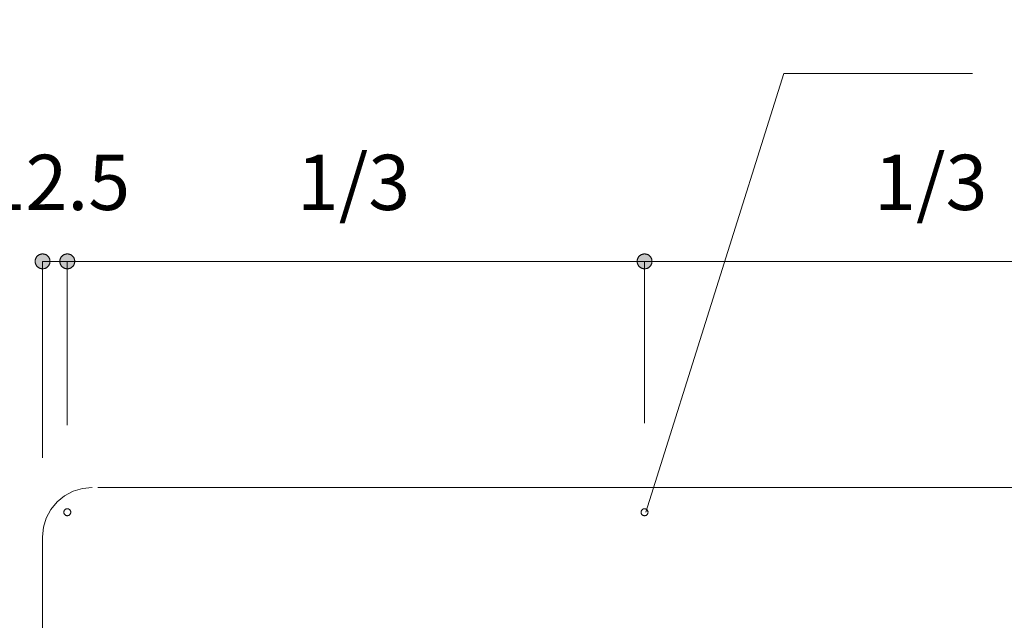
# Model space of a CAD drawing. Units: millimetres. Extents: x 41176 to 49832, y -2106 to 15971.
# Drawn here: x 41854 to 42351, y -1028 to -724 of the extents above; entities that cross this region are included whole.
import ezdxf

# ---------------------------------------------------------------- set-up
doc = ezdxf.new("R2010")
doc.units = ezdxf.units.MM
doc.header["$LTSCALE"] = 15
doc.layers.add('020', color=1, linetype='Continuous', lineweight=18, true_color=0xff0000)
for name, color, linetype, lineweight in [('SAKUZU', 7, 'Continuous', 18), ('一般', 7, 'Continuous', 5), ('寸法', 7, 'Continuous', 5)]:
    doc.layers.add(name, color=color, linetype=linetype, lineweight=lineweight)
doc.styles.add('YuGothic Medium', font='txt', dxfattribs={"bigfont": 'YuGothic Medium'})

# ---------------------------------------------------------------- blocks, each defined once
blk = doc.blocks.new('グループ-1077')
at = {"layer": '寸法', "insert": (570.135, -167.345), "char_height": 1.8617, "attachment_point": 1, "line_spacing_factor": 1.198577, "style": 'YuGothic Medium'}
blk.add_mtext('12.5', dxfattribs=at)
blk = doc.blocks.new('グループ-1078')
at = {"layer": '寸法', "linetype": 'Continuous', "lineweight": 0}
for points in [[(572.369, -170.938), (572.369, -170.95), (572.368, -170.962), (572.367, -170.974), (572.364, -170.986), (572.362, -170.998), (572.359, -171.01), (572.355, -171.022), (572.35, -171.033), (572.345, -171.045), (572.34, -171.056), (572.334, -171.066), (572.327, -171.077), (572.32, -171.087), (572.312, -171.096), (572.304, -171.106), (572.296, -171.115), (572.287, -171.123), (572.278, -171.131), (572.268, -171.139), (572.258, -171.146), (572.248, -171.152), (572.237, -171.158), (572.226, -171.164), (572.215, -171.169), (572.203, -171.173), (572.192, -171.177), (572.18, -171.181), (572.168, -171.183), (572.156, -171.185), (572.143, -171.187), (572.131, -171.188), (572.119, -171.188), (572.107, -171.188), (572.094, -171.187), (572.082, -171.185), (572.07, -171.183), (572.058, -171.181), (572.046, -171.177), (572.035, -171.173), (572.023, -171.169), (572.012, -171.164), (572.001, -171.158), (571.99, -171.152), (571.98, -171.146), (571.97, -171.139), (571.96, -171.131), (571.951, -171.123), (571.942, -171.115), (571.933, -171.106), (571.925, -171.096), (571.918, -171.087), (571.911, -171.077), (571.904, -171.066), (571.898, -171.056), (571.893, -171.045), (571.888, -171.033), (571.883, -171.022), (571.879, -171.01), (571.876, -170.998), (571.873, -170.986), (571.871, -170.974), (571.87, -170.962), (571.869, -170.95), (571.869, -170.938), (571.869, -170.925), (571.87, -170.913), (571.871, -170.901), (571.873, -170.889), (571.876, -170.877), (571.879, -170.865), (571.883, -170.853), (571.888, -170.842), (571.893, -170.831), (571.898, -170.82), (571.904, -170.809), (571.911, -170.799), (571.918, -170.788), (571.925, -170.779), (571.933, -170.77), (571.942, -170.761), (571.951, -170.752), (571.96, -170.744), (571.97, -170.737), (571.98, -170.729), (571.99, -170.723), (572.001, -170.717), (572.012, -170.711), (572.023, -170.706), (572.035, -170.702), (572.046, -170.698), (572.058, -170.695), (572.07, -170.692), (572.082, -170.69), (572.094, -170.688), (572.107, -170.688), (572.119, -170.687), (572.131, -170.688), (572.143, -170.688), (572.156, -170.69), (572.168, -170.692), (572.18, -170.695), (572.192, -170.698), (572.203, -170.702), (572.215, -170.706), (572.226, -170.711), (572.237, -170.717), (572.248, -170.723), (572.258, -170.729), (572.268, -170.737), (572.278, -170.744), (572.287, -170.752), (572.296, -170.761), (572.304, -170.77), (572.312, -170.779), (572.32, -170.788), (572.327, -170.799), (572.334, -170.809), (572.34, -170.82), (572.345, -170.831), (572.35, -170.842), (572.355, -170.853), (572.359, -170.865), (572.362, -170.877), (572.364, -170.889), (572.367, -170.901), (572.368, -170.913), (572.369, -170.925)], [(572.702, -170.938), (572.702, -170.925), (572.703, -170.913), (572.705, -170.901), (572.707, -170.889), (572.709, -170.877), (572.713, -170.865), (572.716, -170.853), (572.721, -170.842), (572.726, -170.831), (572.731, -170.82), (572.737, -170.809), (572.744, -170.799), (572.751, -170.788), (572.759, -170.779), (572.767, -170.77), (572.775, -170.761), (572.784, -170.752), (572.793, -170.744), (572.803, -170.737), (572.813, -170.729), (572.823, -170.723), (572.834, -170.717), (572.845, -170.711), (572.856, -170.706), (572.868, -170.702), (572.88, -170.698), (572.891, -170.695), (572.903, -170.692), (572.915, -170.69), (572.928, -170.688), (572.94, -170.688), (572.952, -170.687), (572.965, -170.688), (572.977, -170.688), (572.989, -170.69), (573.001, -170.692), (573.013, -170.695), (573.025, -170.698), (573.037, -170.702), (573.048, -170.706), (573.059, -170.711), (573.07, -170.717), (573.081, -170.723), (573.091, -170.729), (573.101, -170.737), (573.111, -170.744), (573.12, -170.752), (573.129, -170.761), (573.138, -170.77), (573.146, -170.779), (573.153, -170.788), (573.16, -170.799), (573.167, -170.809), (573.173, -170.82), (573.179, -170.831), (573.184, -170.842), (573.188, -170.853), (573.192, -170.865), (573.195, -170.877), (573.198, -170.889), (573.2, -170.901), (573.201, -170.913), (573.202, -170.925), (573.203, -170.938), (573.202, -170.95), (573.201, -170.962), (573.2, -170.974), (573.198, -170.986), (573.195, -170.998), (573.192, -171.01), (573.188, -171.022), (573.184, -171.033), (573.179, -171.045), (573.173, -171.056), (573.167, -171.066), (573.16, -171.077), (573.153, -171.087), (573.146, -171.096), (573.138, -171.106), (573.129, -171.115), (573.12, -171.123), (573.111, -171.131), (573.101, -171.139), (573.091, -171.146), (573.081, -171.152), (573.07, -171.158), (573.059, -171.164), (573.048, -171.169), (573.037, -171.173), (573.025, -171.177), (573.013, -171.181), (573.001, -171.183), (572.989, -171.185), (572.977, -171.187), (572.965, -171.188), (572.952, -171.188), (572.94, -171.188), (572.928, -171.187), (572.915, -171.185), (572.903, -171.183), (572.891, -171.181), (572.88, -171.177), (572.868, -171.173), (572.856, -171.169), (572.845, -171.164), (572.834, -171.158), (572.823, -171.152), (572.813, -171.146), (572.803, -171.139), (572.793, -171.131), (572.784, -171.123), (572.775, -171.115), (572.767, -171.106), (572.759, -171.096), (572.751, -171.087), (572.744, -171.077), (572.737, -171.066), (572.731, -171.056), (572.726, -171.045), (572.721, -171.033), (572.716, -171.022), (572.713, -171.01), (572.709, -170.998), (572.707, -170.986), (572.705, -170.974), (572.703, -170.962), (572.702, -170.95)]]:
    blk.add_hatch(color=7, dxfattribs=at).paths.add_polyline_path(points)
at = {"layer": '寸法'}
for p, q in [((572.119, -177.558), (572.119, -170.938)), ((572.119, -170.938), (572.952, -170.938)), ((572.952, -176.455), (572.952, -170.938))]:
    blk.add_line(p, q, dxfattribs=at)
at = {"layer": '寸法', "lineweight": 5, "flags": 128}
for points in [[(572.369, -170.938), (572.369, -170.95), (572.368, -170.962), (572.367, -170.974), (572.364, -170.986), (572.362, -170.998), (572.359, -171.01), (572.355, -171.022), (572.35, -171.033), (572.345, -171.045), (572.34, -171.056), (572.334, -171.066), (572.327, -171.077), (572.32, -171.087), (572.312, -171.096), (572.304, -171.106), (572.296, -171.115), (572.287, -171.123), (572.278, -171.131), (572.268, -171.139), (572.258, -171.146), (572.248, -171.152), (572.237, -171.158), (572.226, -171.164), (572.215, -171.169), (572.203, -171.173), (572.192, -171.177), (572.18, -171.181), (572.168, -171.183), (572.156, -171.185), (572.143, -171.187), (572.131, -171.188), (572.119, -171.188), (572.107, -171.188), (572.094, -171.187), (572.082, -171.185), (572.07, -171.183), (572.058, -171.181), (572.046, -171.177), (572.035, -171.173), (572.023, -171.169), (572.012, -171.164), (572.001, -171.158), (571.99, -171.152), (571.98, -171.146), (571.97, -171.139), (571.96, -171.131), (571.951, -171.123), (571.942, -171.115), (571.933, -171.106), (571.925, -171.096), (571.918, -171.087), (571.911, -171.077), (571.904, -171.066), (571.898, -171.056), (571.893, -171.045), (571.888, -171.033), (571.883, -171.022), (571.879, -171.01), (571.876, -170.998), (571.873, -170.986), (571.871, -170.974), (571.87, -170.962), (571.869, -170.95), (571.869, -170.938), (571.869, -170.925), (571.87, -170.913), (571.871, -170.901), (571.873, -170.889), (571.876, -170.877), (571.879, -170.865), (571.883, -170.853), (571.888, -170.842), (571.893, -170.831), (571.898, -170.82), (571.904, -170.809), (571.911, -170.799), (571.918, -170.788), (571.925, -170.779), (571.933, -170.77), (571.942, -170.761), (571.951, -170.752), (571.96, -170.744), (571.97, -170.737), (571.98, -170.729), (571.99, -170.723), (572.001, -170.717), (572.012, -170.711), (572.023, -170.706), (572.035, -170.702), (572.046, -170.698), (572.058, -170.695), (572.07, -170.692), (572.082, -170.69), (572.094, -170.688), (572.107, -170.688), (572.119, -170.687), (572.131, -170.688), (572.143, -170.688), (572.156, -170.69), (572.168, -170.692), (572.18, -170.695), (572.192, -170.698), (572.203, -170.702), (572.215, -170.706), (572.226, -170.711), (572.237, -170.717), (572.248, -170.723), (572.258, -170.729), (572.268, -170.737), (572.278, -170.744), (572.287, -170.752), (572.296, -170.761), (572.304, -170.77), (572.312, -170.779), (572.32, -170.788), (572.327, -170.799), (572.334, -170.809), (572.34, -170.82), (572.345, -170.831), (572.35, -170.842), (572.355, -170.853), (572.359, -170.865), (572.362, -170.877), (572.364, -170.889), (572.367, -170.901), (572.368, -170.913), (572.369, -170.925), (572.369, -170.938)], [(572.702, -170.938), (572.702, -170.925), (572.703, -170.913), (572.705, -170.901), (572.707, -170.889), (572.709, -170.877), (572.713, -170.865), (572.716, -170.853), (572.721, -170.842), (572.726, -170.831), (572.731, -170.82), (572.737, -170.809), (572.744, -170.799), (572.751, -170.788), (572.759, -170.779), (572.767, -170.77), (572.775, -170.761), (572.784, -170.752), (572.793, -170.744), (572.803, -170.737), (572.813, -170.729), (572.823, -170.723), (572.834, -170.717), (572.845, -170.711), (572.856, -170.706), (572.868, -170.702), (572.88, -170.698), (572.891, -170.695), (572.903, -170.692), (572.915, -170.69), (572.928, -170.688), (572.94, -170.688), (572.952, -170.687), (572.965, -170.688), (572.977, -170.688), (572.989, -170.69), (573.001, -170.692), (573.013, -170.695), (573.025, -170.698), (573.037, -170.702), (573.048, -170.706), (573.059, -170.711), (573.07, -170.717), (573.081, -170.723), (573.091, -170.729), (573.101, -170.737), (573.111, -170.744), (573.12, -170.752), (573.129, -170.761), (573.138, -170.77), (573.146, -170.779), (573.153, -170.788), (573.16, -170.799), (573.167, -170.809), (573.173, -170.82), (573.179, -170.831), (573.184, -170.842), (573.188, -170.853), (573.192, -170.865), (573.195, -170.877), (573.198, -170.889), (573.2, -170.901), (573.201, -170.913), (573.202, -170.925), (573.203, -170.938), (573.202, -170.95), (573.201, -170.962), (573.2, -170.974), (573.198, -170.986), (573.195, -170.998), (573.192, -171.01), (573.188, -171.022), (573.184, -171.033), (573.179, -171.045), (573.173, -171.056), (573.167, -171.066), (573.16, -171.077), (573.153, -171.087), (573.146, -171.096), (573.138, -171.106), (573.129, -171.115), (573.12, -171.123), (573.111, -171.131), (573.101, -171.139), (573.091, -171.146), (573.081, -171.152), (573.07, -171.158), (573.059, -171.164), (573.048, -171.169), (573.037, -171.173), (573.025, -171.177), (573.013, -171.181), (573.001, -171.183), (572.989, -171.185), (572.977, -171.187), (572.965, -171.188), (572.952, -171.188), (572.94, -171.188), (572.928, -171.187), (572.915, -171.185), (572.903, -171.183), (572.891, -171.181), (572.88, -171.177), (572.868, -171.173), (572.856, -171.169), (572.845, -171.164), (572.834, -171.158), (572.823, -171.152), (572.813, -171.146), (572.803, -171.139), (572.793, -171.131), (572.784, -171.123), (572.775, -171.115), (572.767, -171.106), (572.759, -171.096), (572.751, -171.087), (572.744, -171.077), (572.737, -171.066), (572.731, -171.056), (572.726, -171.045), (572.721, -171.033), (572.716, -171.022), (572.713, -171.01), (572.709, -170.998), (572.707, -170.986), (572.705, -170.974), (572.703, -170.962), (572.702, -170.95), (572.702, -170.938)]]:
    blk.add_lwpolyline(points, close=True, dxfattribs=at)
at = {"layer": '寸法', "color": 7}
blk.add_blockref('グループ-1077', (0, 0), dxfattribs=at)
blk = doc.blocks.new('グループ-1079')
at = {"layer": '寸法', "insert": (580.685, -167.345), "char_height": 1.8617, "attachment_point": 1, "line_spacing_factor": 1.198577, "style": 'YuGothic Medium'}
blk.add_mtext('1/3', dxfattribs=at)
blk = doc.blocks.new('グループ-1080')
at = {"layer": '寸法', "linetype": 'Continuous', "lineweight": 0}
for points in [[(573.202, -170.938), (573.202, -170.95), (573.201, -170.962), (573.2, -170.974), (573.198, -170.986), (573.195, -170.998), (573.192, -171.01), (573.188, -171.022), (573.183, -171.033), (573.178, -171.045), (573.173, -171.056), (573.167, -171.066), (573.16, -171.077), (573.153, -171.087), (573.145, -171.096), (573.137, -171.106), (573.129, -171.115), (573.12, -171.123), (573.111, -171.131), (573.101, -171.139), (573.091, -171.146), (573.081, -171.152), (573.07, -171.158), (573.059, -171.164), (573.048, -171.169), (573.036, -171.173), (573.025, -171.177), (573.013, -171.181), (573.001, -171.183), (572.989, -171.185), (572.976, -171.187), (572.964, -171.188), (572.952, -171.188), (572.94, -171.188), (572.927, -171.187), (572.915, -171.185), (572.903, -171.183), (572.891, -171.181), (572.879, -171.177), (572.868, -171.173), (572.856, -171.169), (572.845, -171.164), (572.834, -171.158), (572.823, -171.152), (572.813, -171.146), (572.803, -171.139), (572.793, -171.131), (572.784, -171.123), (572.775, -171.115), (572.766, -171.106), (572.758, -171.096), (572.751, -171.087), (572.744, -171.077), (572.737, -171.066), (572.731, -171.056), (572.726, -171.045), (572.721, -171.033), (572.716, -171.022), (572.712, -171.01), (572.709, -170.998), (572.706, -170.986), (572.704, -170.974), (572.703, -170.962), (572.702, -170.95), (572.702, -170.938), (572.702, -170.925), (572.703, -170.913), (572.704, -170.901), (572.706, -170.889), (572.709, -170.877), (572.712, -170.865), (572.716, -170.853), (572.721, -170.842), (572.726, -170.831), (572.731, -170.82), (572.737, -170.809), (572.744, -170.799), (572.751, -170.788), (572.758, -170.779), (572.766, -170.77), (572.775, -170.761), (572.784, -170.752), (572.793, -170.744), (572.803, -170.737), (572.813, -170.729), (572.823, -170.723), (572.834, -170.717), (572.845, -170.711), (572.856, -170.706), (572.868, -170.702), (572.879, -170.698), (572.891, -170.695), (572.903, -170.692), (572.915, -170.69), (572.927, -170.688), (572.94, -170.688), (572.952, -170.687), (572.964, -170.688), (572.976, -170.688), (572.989, -170.69), (573.001, -170.692), (573.013, -170.695), (573.025, -170.698), (573.036, -170.702), (573.048, -170.706), (573.059, -170.711), (573.07, -170.717), (573.081, -170.723), (573.091, -170.729), (573.101, -170.737), (573.111, -170.744), (573.12, -170.752), (573.129, -170.761), (573.137, -170.77), (573.145, -170.779), (573.153, -170.788), (573.16, -170.799), (573.167, -170.809), (573.173, -170.82), (573.178, -170.831), (573.183, -170.842), (573.188, -170.853), (573.192, -170.865), (573.195, -170.877), (573.198, -170.889), (573.2, -170.901), (573.201, -170.913), (573.202, -170.925)], [(592.146, -170.938), (592.146, -170.925), (592.147, -170.913), (592.149, -170.901), (592.151, -170.889), (592.154, -170.877), (592.157, -170.865), (592.161, -170.853), (592.165, -170.842), (592.17, -170.831), (592.176, -170.82), (592.182, -170.809), (592.188, -170.799), (592.195, -170.788), (592.203, -170.779), (592.211, -170.77), (592.219, -170.761), (592.228, -170.752), (592.238, -170.744), (592.247, -170.737), (592.257, -170.729), (592.268, -170.723), (592.278, -170.717), (592.289, -170.711), (592.301, -170.706), (592.312, -170.702), (592.324, -170.698), (592.336, -170.695), (592.348, -170.692), (592.36, -170.69), (592.372, -170.688), (592.384, -170.688), (592.396, -170.687), (592.409, -170.688), (592.421, -170.688), (592.433, -170.69), (592.445, -170.692), (592.457, -170.695), (592.469, -170.698), (592.481, -170.702), (592.492, -170.706), (592.503, -170.711), (592.514, -170.717), (592.525, -170.723), (592.536, -170.729), (592.546, -170.737), (592.555, -170.744), (592.565, -170.752), (592.573, -170.761), (592.582, -170.77), (592.59, -170.779), (592.598, -170.788), (592.605, -170.799), (592.611, -170.809), (592.617, -170.82), (592.623, -170.831), (592.628, -170.842), (592.632, -170.853), (592.636, -170.865), (592.639, -170.877), (592.642, -170.889), (592.644, -170.901), (592.646, -170.913), (592.646, -170.925), (592.647, -170.938), (592.646, -170.95), (592.646, -170.962), (592.644, -170.974), (592.642, -170.986), (592.639, -170.998), (592.636, -171.01), (592.632, -171.022), (592.628, -171.033), (592.623, -171.045), (592.617, -171.056), (592.611, -171.066), (592.605, -171.077), (592.598, -171.087), (592.59, -171.096), (592.582, -171.106), (592.573, -171.115), (592.565, -171.123), (592.555, -171.131), (592.546, -171.139), (592.536, -171.146), (592.525, -171.152), (592.514, -171.158), (592.503, -171.164), (592.492, -171.169), (592.481, -171.173), (592.469, -171.177), (592.457, -171.181), (592.445, -171.183), (592.433, -171.185), (592.421, -171.187), (592.409, -171.188), (592.396, -171.188), (592.384, -171.188), (592.372, -171.187), (592.36, -171.185), (592.348, -171.183), (592.336, -171.181), (592.324, -171.177), (592.312, -171.173), (592.301, -171.169), (592.289, -171.164), (592.278, -171.158), (592.268, -171.152), (592.257, -171.146), (592.247, -171.139), (592.238, -171.131), (592.228, -171.123), (592.219, -171.115), (592.211, -171.106), (592.203, -171.096), (592.195, -171.087), (592.188, -171.077), (592.182, -171.066), (592.176, -171.056), (592.17, -171.045), (592.165, -171.033), (592.161, -171.022), (592.157, -171.01), (592.154, -170.998), (592.151, -170.986), (592.149, -170.974), (592.147, -170.962), (592.146, -170.95)]]:
    blk.add_hatch(color=7, dxfattribs=at).paths.add_polyline_path(points)
at = {"layer": '寸法'}
for p, q in [((572.952, -176.455), (572.952, -170.938)), ((572.952, -170.938), (592.396, -170.938)), ((592.396, -176.392), (592.396, -170.938))]:
    blk.add_line(p, q, dxfattribs=at)
at = {"layer": '寸法', "lineweight": 5, "flags": 128}
for points in [[(573.202, -170.938), (573.202, -170.95), (573.201, -170.962), (573.2, -170.974), (573.198, -170.986), (573.195, -170.998), (573.192, -171.01), (573.188, -171.022), (573.183, -171.033), (573.178, -171.045), (573.173, -171.056), (573.167, -171.066), (573.16, -171.077), (573.153, -171.087), (573.145, -171.096), (573.137, -171.106), (573.129, -171.115), (573.12, -171.123), (573.111, -171.131), (573.101, -171.139), (573.091, -171.146), (573.081, -171.152), (573.07, -171.158), (573.059, -171.164), (573.048, -171.169), (573.036, -171.173), (573.025, -171.177), (573.013, -171.181), (573.001, -171.183), (572.989, -171.185), (572.976, -171.187), (572.964, -171.188), (572.952, -171.188), (572.94, -171.188), (572.927, -171.187), (572.915, -171.185), (572.903, -171.183), (572.891, -171.181), (572.879, -171.177), (572.868, -171.173), (572.856, -171.169), (572.845, -171.164), (572.834, -171.158), (572.823, -171.152), (572.813, -171.146), (572.803, -171.139), (572.793, -171.131), (572.784, -171.123), (572.775, -171.115), (572.766, -171.106), (572.758, -171.096), (572.751, -171.087), (572.744, -171.077), (572.737, -171.066), (572.731, -171.056), (572.726, -171.045), (572.721, -171.033), (572.716, -171.022), (572.712, -171.01), (572.709, -170.998), (572.706, -170.986), (572.704, -170.974), (572.703, -170.962), (572.702, -170.95), (572.702, -170.938), (572.702, -170.925), (572.703, -170.913), (572.704, -170.901), (572.706, -170.889), (572.709, -170.877), (572.712, -170.865), (572.716, -170.853), (572.721, -170.842), (572.726, -170.831), (572.731, -170.82), (572.737, -170.809), (572.744, -170.799), (572.751, -170.788), (572.758, -170.779), (572.766, -170.77), (572.775, -170.761), (572.784, -170.752), (572.793, -170.744), (572.803, -170.737), (572.813, -170.729), (572.823, -170.723), (572.834, -170.717), (572.845, -170.711), (572.856, -170.706), (572.868, -170.702), (572.879, -170.698), (572.891, -170.695), (572.903, -170.692), (572.915, -170.69), (572.927, -170.688), (572.94, -170.688), (572.952, -170.687), (572.964, -170.688), (572.976, -170.688), (572.989, -170.69), (573.001, -170.692), (573.013, -170.695), (573.025, -170.698), (573.036, -170.702), (573.048, -170.706), (573.059, -170.711), (573.07, -170.717), (573.081, -170.723), (573.091, -170.729), (573.101, -170.737), (573.111, -170.744), (573.12, -170.752), (573.129, -170.761), (573.137, -170.77), (573.145, -170.779), (573.153, -170.788), (573.16, -170.799), (573.167, -170.809), (573.173, -170.82), (573.178, -170.831), (573.183, -170.842), (573.188, -170.853), (573.192, -170.865), (573.195, -170.877), (573.198, -170.889), (573.2, -170.901), (573.201, -170.913), (573.202, -170.925), (573.202, -170.938)], [(592.146, -170.938), (592.146, -170.925), (592.147, -170.913), (592.149, -170.901), (592.151, -170.889), (592.154, -170.877), (592.157, -170.865), (592.161, -170.853), (592.165, -170.842), (592.17, -170.831), (592.176, -170.82), (592.182, -170.809), (592.188, -170.799), (592.195, -170.788), (592.203, -170.779), (592.211, -170.77), (592.219, -170.761), (592.228, -170.752), (592.238, -170.744), (592.247, -170.737), (592.257, -170.729), (592.268, -170.723), (592.278, -170.717), (592.289, -170.711), (592.301, -170.706), (592.312, -170.702), (592.324, -170.698), (592.336, -170.695), (592.348, -170.692), (592.36, -170.69), (592.372, -170.688), (592.384, -170.688), (592.396, -170.687), (592.409, -170.688), (592.421, -170.688), (592.433, -170.69), (592.445, -170.692), (592.457, -170.695), (592.469, -170.698), (592.481, -170.702), (592.492, -170.706), (592.503, -170.711), (592.514, -170.717), (592.525, -170.723), (592.536, -170.729), (592.546, -170.737), (592.555, -170.744), (592.565, -170.752), (592.573, -170.761), (592.582, -170.77), (592.59, -170.779), (592.598, -170.788), (592.605, -170.799), (592.611, -170.809), (592.617, -170.82), (592.623, -170.831), (592.628, -170.842), (592.632, -170.853), (592.636, -170.865), (592.639, -170.877), (592.642, -170.889), (592.644, -170.901), (592.646, -170.913), (592.646, -170.925), (592.647, -170.938), (592.646, -170.95), (592.646, -170.962), (592.644, -170.974), (592.642, -170.986), (592.639, -170.998), (592.636, -171.01), (592.632, -171.022), (592.628, -171.033), (592.623, -171.045), (592.617, -171.056), (592.611, -171.066), (592.605, -171.077), (592.598, -171.087), (592.59, -171.096), (592.582, -171.106), (592.573, -171.115), (592.565, -171.123), (592.555, -171.131), (592.546, -171.139), (592.536, -171.146), (592.525, -171.152), (592.514, -171.158), (592.503, -171.164), (592.492, -171.169), (592.481, -171.173), (592.469, -171.177), (592.457, -171.181), (592.445, -171.183), (592.433, -171.185), (592.421, -171.187), (592.409, -171.188), (592.396, -171.188), (592.384, -171.188), (592.372, -171.187), (592.36, -171.185), (592.348, -171.183), (592.336, -171.181), (592.324, -171.177), (592.312, -171.173), (592.301, -171.169), (592.289, -171.164), (592.278, -171.158), (592.268, -171.152), (592.257, -171.146), (592.247, -171.139), (592.238, -171.131), (592.228, -171.123), (592.219, -171.115), (592.211, -171.106), (592.203, -171.096), (592.195, -171.087), (592.188, -171.077), (592.182, -171.066), (592.176, -171.056), (592.17, -171.045), (592.165, -171.033), (592.161, -171.022), (592.157, -171.01), (592.154, -170.998), (592.151, -170.986), (592.149, -170.974), (592.147, -170.962), (592.146, -170.95), (592.146, -170.938)]]:
    blk.add_lwpolyline(points, close=True, dxfattribs=at)
at = {"layer": '寸法', "color": 7}
blk.add_blockref('グループ-1079', (0, 0), dxfattribs=at)
blk = doc.blocks.new('グループ-1081')
at = {"layer": '寸法', "insert": (600.13, -167.345), "char_height": 1.8617, "attachment_point": 1, "line_spacing_factor": 1.198577, "style": 'YuGothic Medium'}
blk.add_mtext('1/3', dxfattribs=at)
blk = doc.blocks.new('グループ-1082')
at = {"layer": '寸法', "linetype": 'Continuous', "lineweight": 0}
for points in [[(592.647, -170.938), (592.646, -170.95), (592.646, -170.962), (592.644, -170.974), (592.642, -170.986), (592.639, -170.998), (592.636, -171.01), (592.632, -171.022), (592.628, -171.033), (592.623, -171.045), (592.617, -171.056), (592.611, -171.066), (592.605, -171.077), (592.598, -171.087), (592.59, -171.096), (592.582, -171.106), (592.573, -171.115), (592.565, -171.123), (592.555, -171.131), (592.546, -171.139), (592.536, -171.146), (592.525, -171.152), (592.514, -171.158), (592.503, -171.164), (592.492, -171.169), (592.481, -171.173), (592.469, -171.177), (592.457, -171.181), (592.445, -171.183), (592.433, -171.185), (592.421, -171.187), (592.409, -171.188), (592.396, -171.188), (592.384, -171.188), (592.372, -171.187), (592.36, -171.185), (592.348, -171.183), (592.336, -171.181), (592.324, -171.177), (592.312, -171.173), (592.301, -171.169), (592.289, -171.164), (592.278, -171.158), (592.268, -171.152), (592.257, -171.146), (592.247, -171.139), (592.238, -171.131), (592.228, -171.123), (592.219, -171.115), (592.211, -171.106), (592.203, -171.096), (592.195, -171.087), (592.188, -171.077), (592.182, -171.066), (592.176, -171.056), (592.17, -171.045), (592.165, -171.033), (592.161, -171.022), (592.157, -171.01), (592.154, -170.998), (592.151, -170.986), (592.149, -170.974), (592.147, -170.962), (592.146, -170.95), (592.146, -170.938), (592.146, -170.925), (592.147, -170.913), (592.149, -170.901), (592.151, -170.889), (592.154, -170.877), (592.157, -170.865), (592.161, -170.853), (592.165, -170.842), (592.17, -170.831), (592.176, -170.82), (592.182, -170.809), (592.188, -170.799), (592.195, -170.788), (592.203, -170.779), (592.211, -170.77), (592.219, -170.761), (592.228, -170.752), (592.238, -170.744), (592.247, -170.737), (592.257, -170.729), (592.268, -170.723), (592.278, -170.717), (592.289, -170.711), (592.301, -170.706), (592.312, -170.702), (592.324, -170.698), (592.336, -170.695), (592.348, -170.692), (592.36, -170.69), (592.372, -170.688), (592.384, -170.688), (592.396, -170.687), (592.409, -170.688), (592.421, -170.688), (592.433, -170.69), (592.445, -170.692), (592.457, -170.695), (592.469, -170.698), (592.481, -170.702), (592.492, -170.706), (592.503, -170.711), (592.514, -170.717), (592.525, -170.723), (592.536, -170.729), (592.546, -170.737), (592.555, -170.744), (592.565, -170.752), (592.573, -170.761), (592.582, -170.77), (592.59, -170.779), (592.598, -170.788), (592.605, -170.799), (592.611, -170.809), (592.617, -170.82), (592.623, -170.831), (592.628, -170.842), (592.632, -170.853), (592.636, -170.865), (592.639, -170.877), (592.642, -170.889), (592.644, -170.901), (592.646, -170.913), (592.646, -170.925)], [(611.591, -170.938), (611.591, -170.925), (611.592, -170.913), (611.593, -170.901), (611.595, -170.889), (611.598, -170.877), (611.601, -170.865), (611.605, -170.853), (611.61, -170.842), (611.615, -170.831), (611.62, -170.82), (611.626, -170.809), (611.633, -170.799), (611.64, -170.788), (611.647, -170.779), (611.655, -170.77), (611.664, -170.761), (611.673, -170.752), (611.682, -170.744), (611.692, -170.737), (611.702, -170.729), (611.712, -170.723), (611.723, -170.717), (611.734, -170.711), (611.745, -170.706), (611.757, -170.702), (611.768, -170.698), (611.78, -170.695), (611.792, -170.692), (611.804, -170.69), (611.816, -170.688), (611.829, -170.688), (611.841, -170.687), (611.853, -170.688), (611.865, -170.688), (611.878, -170.69), (611.89, -170.692), (611.902, -170.695), (611.914, -170.698), (611.925, -170.702), (611.937, -170.706), (611.948, -170.711), (611.959, -170.717), (611.97, -170.723), (611.98, -170.729), (611.99, -170.737), (612, -170.744), (612.009, -170.752), (612.018, -170.761), (612.026, -170.77), (612.034, -170.779), (612.042, -170.788), (612.049, -170.799), (612.056, -170.809), (612.062, -170.82), (612.067, -170.831), (612.072, -170.842), (612.077, -170.853), (612.08, -170.865), (612.084, -170.877), (612.086, -170.889), (612.089, -170.901), (612.09, -170.913), (612.091, -170.925), (612.091, -170.938), (612.091, -170.95), (612.09, -170.962), (612.089, -170.974), (612.086, -170.986), (612.084, -170.998), (612.08, -171.01), (612.077, -171.022), (612.072, -171.033), (612.067, -171.045), (612.062, -171.056), (612.056, -171.066), (612.049, -171.077), (612.042, -171.087), (612.034, -171.096), (612.026, -171.106), (612.018, -171.115), (612.009, -171.123), (612, -171.131), (611.99, -171.139), (611.98, -171.146), (611.97, -171.152), (611.959, -171.158), (611.948, -171.164), (611.937, -171.169), (611.925, -171.173), (611.914, -171.177), (611.902, -171.181), (611.89, -171.183), (611.878, -171.185), (611.865, -171.187), (611.853, -171.188), (611.841, -171.188), (611.829, -171.188), (611.816, -171.187), (611.804, -171.185), (611.792, -171.183), (611.78, -171.181), (611.768, -171.177), (611.757, -171.173), (611.745, -171.169), (611.734, -171.164), (611.723, -171.158), (611.712, -171.152), (611.702, -171.146), (611.692, -171.139), (611.682, -171.131), (611.673, -171.123), (611.664, -171.115), (611.655, -171.106), (611.647, -171.096), (611.64, -171.087), (611.633, -171.077), (611.626, -171.066), (611.62, -171.056), (611.615, -171.045), (611.61, -171.033), (611.605, -171.022), (611.601, -171.01), (611.598, -170.998), (611.595, -170.986), (611.593, -170.974), (611.592, -170.962), (611.591, -170.95)]]:
    blk.add_hatch(color=7, dxfattribs=at).paths.add_polyline_path(points)
at = {"layer": '寸法'}
for p, q in [((592.396, -176.392), (592.396, -170.938)), ((592.396, -170.938), (611.841, -170.938)), ((611.841, -176.392), (611.841, -170.938))]:
    blk.add_line(p, q, dxfattribs=at)
at = {"layer": '寸法', "lineweight": 5, "flags": 128}
for points in [[(592.647, -170.938), (592.646, -170.95), (592.646, -170.962), (592.644, -170.974), (592.642, -170.986), (592.639, -170.998), (592.636, -171.01), (592.632, -171.022), (592.628, -171.033), (592.623, -171.045), (592.617, -171.056), (592.611, -171.066), (592.605, -171.077), (592.598, -171.087), (592.59, -171.096), (592.582, -171.106), (592.573, -171.115), (592.565, -171.123), (592.555, -171.131), (592.546, -171.139), (592.536, -171.146), (592.525, -171.152), (592.514, -171.158), (592.503, -171.164), (592.492, -171.169), (592.481, -171.173), (592.469, -171.177), (592.457, -171.181), (592.445, -171.183), (592.433, -171.185), (592.421, -171.187), (592.409, -171.188), (592.396, -171.188), (592.384, -171.188), (592.372, -171.187), (592.36, -171.185), (592.348, -171.183), (592.336, -171.181), (592.324, -171.177), (592.312, -171.173), (592.301, -171.169), (592.289, -171.164), (592.278, -171.158), (592.268, -171.152), (592.257, -171.146), (592.247, -171.139), (592.238, -171.131), (592.228, -171.123), (592.219, -171.115), (592.211, -171.106), (592.203, -171.096), (592.195, -171.087), (592.188, -171.077), (592.182, -171.066), (592.176, -171.056), (592.17, -171.045), (592.165, -171.033), (592.161, -171.022), (592.157, -171.01), (592.154, -170.998), (592.151, -170.986), (592.149, -170.974), (592.147, -170.962), (592.146, -170.95), (592.146, -170.938), (592.146, -170.925), (592.147, -170.913), (592.149, -170.901), (592.151, -170.889), (592.154, -170.877), (592.157, -170.865), (592.161, -170.853), (592.165, -170.842), (592.17, -170.831), (592.176, -170.82), (592.182, -170.809), (592.188, -170.799), (592.195, -170.788), (592.203, -170.779), (592.211, -170.77), (592.219, -170.761), (592.228, -170.752), (592.238, -170.744), (592.247, -170.737), (592.257, -170.729), (592.268, -170.723), (592.278, -170.717), (592.289, -170.711), (592.301, -170.706), (592.312, -170.702), (592.324, -170.698), (592.336, -170.695), (592.348, -170.692), (592.36, -170.69), (592.372, -170.688), (592.384, -170.688), (592.396, -170.687), (592.409, -170.688), (592.421, -170.688), (592.433, -170.69), (592.445, -170.692), (592.457, -170.695), (592.469, -170.698), (592.481, -170.702), (592.492, -170.706), (592.503, -170.711), (592.514, -170.717), (592.525, -170.723), (592.536, -170.729), (592.546, -170.737), (592.555, -170.744), (592.565, -170.752), (592.573, -170.761), (592.582, -170.77), (592.59, -170.779), (592.598, -170.788), (592.605, -170.799), (592.611, -170.809), (592.617, -170.82), (592.623, -170.831), (592.628, -170.842), (592.632, -170.853), (592.636, -170.865), (592.639, -170.877), (592.642, -170.889), (592.644, -170.901), (592.646, -170.913), (592.646, -170.925), (592.647, -170.938)], [(611.591, -170.938), (611.591, -170.925), (611.592, -170.913), (611.593, -170.901), (611.595, -170.889), (611.598, -170.877), (611.601, -170.865), (611.605, -170.853), (611.61, -170.842), (611.615, -170.831), (611.62, -170.82), (611.626, -170.809), (611.633, -170.799), (611.64, -170.788), (611.647, -170.779), (611.655, -170.77), (611.664, -170.761), (611.673, -170.752), (611.682, -170.744), (611.692, -170.737), (611.702, -170.729), (611.712, -170.723), (611.723, -170.717), (611.734, -170.711), (611.745, -170.706), (611.757, -170.702), (611.768, -170.698), (611.78, -170.695), (611.792, -170.692), (611.804, -170.69), (611.816, -170.688), (611.829, -170.688), (611.841, -170.687), (611.853, -170.688), (611.865, -170.688), (611.878, -170.69), (611.89, -170.692), (611.902, -170.695), (611.914, -170.698), (611.925, -170.702), (611.937, -170.706), (611.948, -170.711), (611.959, -170.717), (611.97, -170.723), (611.98, -170.729), (611.99, -170.737), (612, -170.744), (612.009, -170.752), (612.018, -170.761), (612.026, -170.77), (612.034, -170.779), (612.042, -170.788), (612.049, -170.799), (612.056, -170.809), (612.062, -170.82), (612.067, -170.831), (612.072, -170.842), (612.077, -170.853), (612.08, -170.865), (612.084, -170.877), (612.086, -170.889), (612.089, -170.901), (612.09, -170.913), (612.091, -170.925), (612.091, -170.938), (612.091, -170.95), (612.09, -170.962), (612.089, -170.974), (612.086, -170.986), (612.084, -170.998), (612.08, -171.01), (612.077, -171.022), (612.072, -171.033), (612.067, -171.045), (612.062, -171.056), (612.056, -171.066), (612.049, -171.077), (612.042, -171.087), (612.034, -171.096), (612.026, -171.106), (612.018, -171.115), (612.009, -171.123), (612, -171.131), (611.99, -171.139), (611.98, -171.146), (611.97, -171.152), (611.959, -171.158), (611.948, -171.164), (611.937, -171.169), (611.925, -171.173), (611.914, -171.177), (611.902, -171.181), (611.89, -171.183), (611.878, -171.185), (611.865, -171.187), (611.853, -171.188), (611.841, -171.188), (611.829, -171.188), (611.816, -171.187), (611.804, -171.185), (611.792, -171.183), (611.78, -171.181), (611.768, -171.177), (611.757, -171.173), (611.745, -171.169), (611.734, -171.164), (611.723, -171.158), (611.712, -171.152), (611.702, -171.146), (611.692, -171.139), (611.682, -171.131), (611.673, -171.123), (611.664, -171.115), (611.655, -171.106), (611.647, -171.096), (611.64, -171.087), (611.633, -171.077), (611.626, -171.066), (611.62, -171.056), (611.615, -171.045), (611.61, -171.033), (611.605, -171.022), (611.601, -171.01), (611.598, -170.998), (611.595, -170.986), (611.593, -170.974), (611.592, -170.962), (611.591, -170.95), (611.591, -170.938)]]:
    blk.add_lwpolyline(points, close=True, dxfattribs=at)
at = {"layer": '寸法', "color": 7}
blk.add_blockref('グループ-1081', (0, 0), dxfattribs=at)
blk = doc.blocks.new('グループ-1085')
at = {"layer": '寸法'}
for name in ['グループ-1080', 'グループ-1082']:
    blk.add_blockref(name, (0, 0), dxfattribs=at)
blk = doc.blocks.new('グループ-1088')
at = {"layer": '寸法'}
for p, q in [((597.088, -164.608), (592.44, -179.392)), ((603.438, -164.608), (597.088, -164.608))]:
    blk.add_line(p, q, dxfattribs=at)
at = {"layer": '寸法', "insert": (604.628, -163.067), "char_height": 1.8617, "width": 15.39169, "attachment_point": 1, "line_spacing_factor": 1.198577, "style": 'YuGothic Medium'}
blk.add_mtext('ビス穴φ5×6', dxfattribs=at)
blk = doc.blocks.new('グループ-1176')
at = {"layer": '寸法'}
for name in ['グループ-1088', 'グループ-1078', 'グループ-1085']:
    blk.add_blockref(name, (0, 0), dxfattribs=at)

msp = doc.modelspace()

# ---------------------------------------------------------------- linework, layer by layer
at = {"layer": '020', "color": 7, "linetype": 'Continuous', "lineweight": 18}
for points in [[(41878.61, -974.94), (41878.44, -974.99), (41878.28, -975.03), (41878.11, -975.05), (41877.93, -975.05), (41877.76, -975.04), (41877.59, -975.01), (41877.43, -974.96), (41877.27, -974.9), (41877.12, -974.82), (41876.97, -974.73), (41876.84, -974.62), (41876.71, -974.5), (41876.6, -974.37), (41876.5, -974.23), (41876.42, -974.08), (41876.35, -973.92), (41876.3, -973.76), (41876.26, -973.59), (41876.24, -973.42), (41876.24, -973.25), (41876.25, -973.08), (41876.28, -972.91), (41876.33, -972.74), (41876.39, -972.58), (41876.47, -972.43), (41876.56, -972.29), (41876.67, -972.15), (41876.79, -972.03), (41876.92, -971.91), (41877.06, -971.82), (41877.21, -971.73), (41877.36, -971.66), (41877.53, -971.61), (41877.7, -971.57), (41877.87, -971.55), (41878.04, -971.55), (41878.21, -971.56), (41878.38, -971.59), (41878.54, -971.64), (41878.7, -971.7), (41878.86, -971.78), (41879, -971.87), (41879.14, -971.98), (41879.26, -972.1), (41879.37, -972.23), (41879.47, -972.37), (41879.55, -972.52), (41879.62, -972.68), (41879.68, -972.84), (41879.71, -973.01), (41879.73, -973.18), (41879.74, -973.35), (41879.72, -973.52), (41879.69, -973.69), (41879.65, -973.86), (41879.58, -974.02), (41879.5, -974.17), (41879.41, -974.31), (41879.31, -974.45), (41879.19, -974.57), (41879.06, -974.69), (41878.91, -974.78), (41878.77, -974.87)], [(42170.27, -974.94), (42170.11, -974.99), (42169.94, -975.03), (42169.77, -975.05), (42169.6, -975.05), (42169.43, -975.04), (42169.26, -975.01), (42169.1, -974.96), (42168.94, -974.9), (42168.78, -974.82), (42168.64, -974.73), (42168.5, -974.62), (42168.38, -974.5), (42168.27, -974.37), (42168.17, -974.23), (42168.09, -974.08), (42168.02, -973.92), (42167.96, -973.76), (42167.93, -973.59), (42167.91, -973.42), (42167.9, -973.25), (42167.92, -973.08), (42167.95, -972.91), (42167.99, -972.74), (42168.06, -972.58), (42168.14, -972.43), (42168.23, -972.29), (42168.33, -972.15), (42168.45, -972.03), (42168.58, -971.91), (42168.72, -971.82), (42168.87, -971.73), (42169.03, -971.66), (42169.2, -971.61), (42169.36, -971.57), (42169.53, -971.55), (42169.71, -971.55), (42169.88, -971.56), (42170.05, -971.59), (42170.21, -971.64), (42170.37, -971.7), (42170.52, -971.78), (42170.67, -971.87), (42170.8, -971.98), (42170.93, -972.1), (42171.04, -972.23), (42171.14, -972.37), (42171.22, -972.52), (42171.29, -972.68), (42171.34, -972.84), (42171.38, -973.01), (42171.4, -973.18), (42171.4, -973.35), (42171.39, -973.52), (42171.36, -973.69), (42171.31, -973.86), (42171.25, -974.02), (42171.17, -974.17), (42171.08, -974.31), (42170.97, -974.45), (42170.85, -974.57), (42170.72, -974.69), (42170.58, -974.78), (42170.43, -974.87)]]:
    msp.add_lwpolyline(points, close=True, dxfattribs=at)
at = {"layer": 'SAKUZU', "color": 7, "linetype": 'Continuous'}
for p, q in [((41893.49, -960.8), (42741.56, -960.8)), ((41865.48, -1085.8), (41865.49, -985.8))]:
    msp.add_line(p, q, dxfattribs=at)
msp.add_lwpolyline([(41890.49, -960.8), (41885.62, -961.28), (41880.93, -962.7), (41876.61, -965.01), (41872.82, -968.12), (41869.71, -971.91), (41867.4, -976.23), (41865.98, -980.92), (41865.49, -985.8)], dxfattribs=at)

# ---------------------------------------------------------------- block references
at = {"layer": '一般', "color": 7, "transparency": 33554687, "xscale": 15, "yscale": 15, "zscale": 15}
msp.add_blockref('グループ-1176', (33283.71, 1717.58), dxfattribs=at)

doc.saveas('drawing.dxf')
